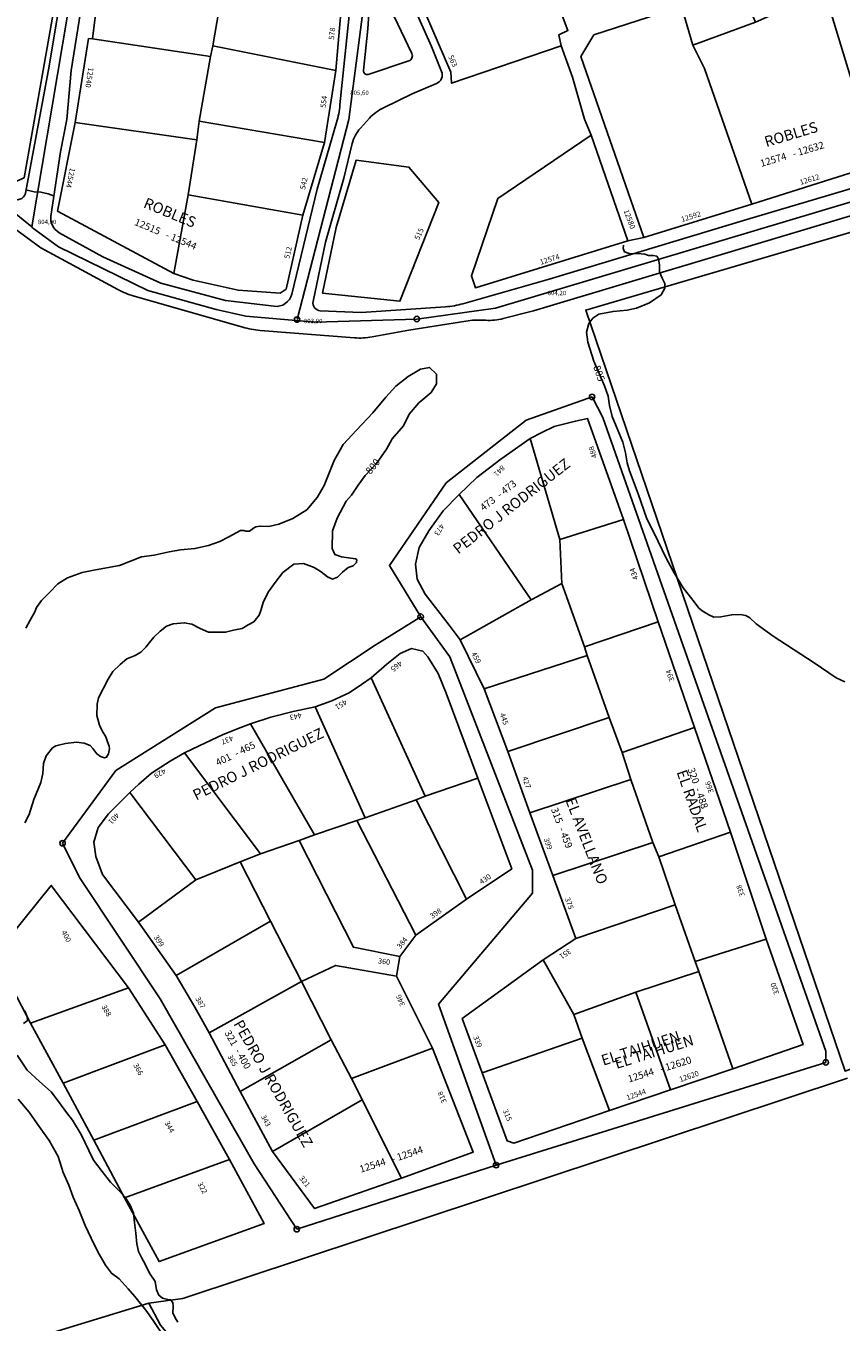
# Model space of a CAD drawing. Extents: x 351700 to 366421, y 6305800 to 6317437.
# Drawn here: x 358553 to 358782, y 6307150 to 6307515 of the extents above; entities that cross this region are included whole.
import ezdxf

# ---------------------------------------------------------------- set-up
doc = ezdxf.new("R2010")
doc.units = 0
doc.header["$MEASUREMENT"] = 0
doc.layers.get('0').update_dxf_attribs({"linetype": 'CONTINUOUS'})
for name, color, linetype in [('1010', 7, 'CONTINUOUS'), ('1400', 7, 'CONTINUOUS'), ('1500', 7, 'CONTINUOUS'), ('2000', 7, 'CONTINUOUS'), ('2510', 7, 'CONTINUOUS'), ('LIMITE_PREDIAL', 7, 'CONTINUOUS')]:
    doc.layers.add(name, color=color, linetype=linetype)

msp = doc.modelspace()

# ---------------------------------------------------------------- linework, layer by layer
at = {"color": 10}
for points in [[(358657.58, 6307829.9), (358635.04, 6307700.28), (358653.61, 6307679.25), (358665.93, 6307660.3), (358643.66, 6307488.73), (358629.08, 6307432.45)], [(358489.4, 6307623.26), (358553.76, 6307608.76), (358576.5, 6307598.15), (358577.63, 6307595.5), (358554.53, 6307458.47), (358532.99, 6307475.88)], [(358848.42, 6307484.6), (358684.81, 6307435.64), (358662.74, 6307432.59)], [(358662.74, 6307432.59), (358634.15, 6307431.7), (358614.7, 6307433.42), (358606.4, 6307435.31), (358587.15, 6307440.59), (358562.05, 6307452.86), (358554.77, 6307458.28), (358554.53, 6307458.47), (358532.99, 6307475.88)], [(358711.99, 6307410.69), (358693.43, 6307404.1), (358671.03, 6307386.49), (358655.02, 6307363.28), (358663.82, 6307348.88)], [(358711.99, 6307410.69), (358715.05, 6307404.9), (358777.68, 6307226.73), (358777.68, 6307223.53)], [(358663.82, 6307348.88), (358651.02, 6307340.88), (358636.61, 6307331.27), (358606.2, 6307323.27), (358578.19, 6307305.66), (358563.19, 6307285.16)], [(358663.82, 6307348.88), (358672.04, 6307337.58), (358695.25, 6307277.56), (358695.25, 6307271.15), (358668.84, 6307239.94), (358685.04, 6307194.62)], [(358563.19, 6307285.16), (358567.99, 6307275.55), (358590.6, 6307241.44), (358617.02, 6307195.03), (358629.02, 6307176.62)], [(358777.68, 6307223.53), (358685.04, 6307194.62)], [(358685.04, 6307194.62), (358629.02, 6307176.62)]]:
    msp.add_lwpolyline(points, dxfattribs=at)
at = {"color": 1}
for points in [[(358552.84, 6307468.89), (358555.18, 6307468.36), (358557.13, 6307468.28), (358559.11, 6307467.76), (358560.61, 6307467.25)], [(358720.83, 6307453.39), (358720.69, 6307452.46), (358721.08, 6307451.48), (358722.4, 6307450.98), (358725.81, 6307450.95), (358726.82, 6307450.85), (358727.88, 6307450.48), (358729.12, 6307450.43), (358730.14, 6307450.29), (358730.66, 6307449.48), (358730.91, 6307447.71), (358730.89, 6307445.85), (358731.67, 6307444.07), (358732.4, 6307442.6), (358732.44, 6307441.31), (358731.4, 6307439.42), (358728.11, 6307437.1), (358724.47, 6307435.63), (358721.81, 6307435.08), (358717.91, 6307434.72), (358713.88, 6307433.92), (358712.23, 6307432.87), (358711.11, 6307431.33), (358710.43, 6307428.86), (358710.84, 6307426.11), (358712.51, 6307420.77), (358715.5, 6307413.83), (358716.49, 6307410.9), (358716.9, 6307408.23), (358717.63, 6307405.17), (358718.75, 6307402.45), (358720.65, 6307397.96), (358721.42, 6307394.94), (358721.83, 6307392.1), (358722.52, 6307389.88), (358724.93, 6307383.47), (358727.3, 6307376.71), (358730.55, 6307369.99), (358732.85, 6307365.36), (358735.07, 6307361.22), (358737.59, 6307356.98), (358740.69, 6307353.01), (358742.03, 6307351.26), (358743.18, 6307350.36), (358744, 6307349.84), (358744.82, 6307349.35), (358746.2, 6307348.71), (358748.18, 6307348.88), (358751.23, 6307349.42), (358753.57, 6307349.48), (358755.17, 6307349.18), (358756.36, 6307348.52), (358758.14, 6307346.89), (358762.89, 6307343.41), (358774.38, 6307335.93), (358780.54, 6307331.71), (358783.02, 6307330.57)], [(358631.81, 6307378.89), (358634.75, 6307382.39), (358636.67, 6307385.73), (358639.54, 6307392.82), (358642, 6307397.3), (358645.79, 6307401.36), (358650.35, 6307406.2), (358654.01, 6307410.62), (358656.81, 6307413.72), (358660.31, 6307416.45), (358663.8, 6307418.48), (358666.33, 6307418.97), (358668.3, 6307417.07), (358668.29, 6307414.32), (358666.75, 6307411.91), (358663.29, 6307409), (358660.62, 6307405.85), (358658.97, 6307402.56), (358655.85, 6307398.93), (358654.25, 6307396.03), (358651.43, 6307392), (358648.23, 6307388.55), (358646.24, 6307385.84), (358644.37, 6307383.03), (358642.93, 6307381.37), (358640.32, 6307376.58), (358639.02, 6307373.06), (358638.93, 6307368.01), (358639.7, 6307366.35), (358641.6, 6307365.75), (358645.48, 6307365.15), (358645.92, 6307364.92), (358645.82, 6307364.08), (358644.83, 6307363.21), (358643.44, 6307362.73), (358641.83, 6307361.44), (358640.48, 6307359.96), (358639, 6307359.4), (358637.6, 6307360.1), (358635.85, 6307361.45), (358633.93, 6307362.73), (358630.85, 6307363.84), (358628.14, 6307363.67), (358625.09, 6307361.32), (358622.92, 6307358.52), (358621.01, 6307355.81), (358619.59, 6307352.9), (358619.03, 6307350.87), (358618.4, 6307349.28), (358616.92, 6307347.43), (358615.31, 6307346.56), (358613.62, 6307345.52), (358611.18, 6307345.05), (358609.01, 6307344.5), (358606.44, 6307344.53), (358604.18, 6307344.55), (358601.84, 6307345.55), (358599.51, 6307346.81), (358597.39, 6307347.19), (358594.28, 6307346.87), (358592.36, 6307346.17), (358590.59, 6307344.82), (358588.8, 6307343.16), (358587.59, 6307341.62), (358586.6, 6307340.3), (358585.21, 6307338.85), (358583.61, 6307337.94), (358581.21, 6307336.98), (358579.38, 6307335.45), (358577.28, 6307333.48), (358576.02, 6307331.32), (358573.31, 6307326.03), (358572.89, 6307324.31), (358572.82, 6307321.08), (358573.58, 6307318.36), (358574.28, 6307316.81), (358575.32, 6307315.11), (358575.8, 6307313.69), (358576.32, 6307312.49), (358576.4, 6307311.69), (358576.07, 6307310.32), (358575.58, 6307309.35), (358574.95, 6307309.18), (358573.85, 6307309.59), (358572.84, 6307310.35), (358571.66, 6307311.78), (358570.92, 6307312.68), (358569.28, 6307313.31), (358567.07, 6307313.56), (358564.06, 6307313.23), (358561.26, 6307312.55), (358560.37, 6307312.03), (358558.62, 6307309.74), (358557.85, 6307307.54), (358557.6, 6307304.75), (358557.04, 6307302.23), (358555.13, 6307297.46), (358553.76, 6307293.27), (358552.63, 6307290.93)], [(358552.83, 6307345.69), (358554.04, 6307347.94), (358555.4, 6307350.27), (358555.9, 6307351.47), (358557.24, 6307353.41), (358559.54, 6307355.67), (358561.89, 6307358.07), (358564.62, 6307359.8), (358568.72, 6307361.33), (358572.45, 6307362.06), (358579.16, 6307363.24), (358585.35, 6307365.7), (358588.9, 6307366.18), (358593.17, 6307367.08), (358596.37, 6307367.69), (358600.36, 6307368.03), (358604.23, 6307368.94), (358607.34, 6307369.99), (358609.89, 6307371.37), (358613.21, 6307373.09), (358614.13, 6307373.16), (358614.66, 6307372.93), (358615.68, 6307372.96), (358616.8, 6307373.74), (358617.52, 6307374.17), (358618.71, 6307374.37), (358621.19, 6307374.24), (358623.95, 6307374.86), (358627.92, 6307376.48), (358631.81, 6307378.89)], [(358552.63, 6307238.07), (358553.15, 6307236.65), (358553.32, 6307235.58), (358553.22, 6307235.18), (358552.2, 6307234.44)], [(358550.47, 6307225.6), (358553.26, 6307221.31), (358556.73, 6307218.18), (358559.97, 6307215.26), (358562.03, 6307212.5), (358564.3, 6307209.46), (358565.96, 6307207.27), (358568.4, 6307203.21), (358570.61, 6307198.76), (358571.87, 6307196.05), (358574.36, 6307192.83), (358576.63, 6307189.88), (358578.56, 6307187.96), (358580.75, 6307185.63), (358582.32, 6307183.22), (358583.1, 6307181.13), (358583.38, 6307178.47), (358583.8, 6307175.5), (358584.03, 6307172.53), (358584.54, 6307170.39), (358585.41, 6307168.61), (358586.45, 6307166.56), (358587.58, 6307164.25), (358589.2, 6307161.93), (358589.57, 6307159.58), (358590.22, 6307158.06), (358591.23, 6307157.21), (358592.73, 6307156.84), (358593.48, 6307156.79), (358594.14, 6307155.98), (358594.26, 6307154.83), (358594.15, 6307153.1), (358594.8, 6307151.68), (358595.59, 6307150.43)], [(358550.7, 6307213.19), (358553.76, 6307209.57), (358556.12, 6307206.18), (358559.44, 6307201.58), (358561.92, 6307197.08), (358563.33, 6307192.59), (358564.94, 6307189.03), (358566.19, 6307185.6), (358567.88, 6307181.86), (358569.52, 6307177.64), (358571.21, 6307174.12), (358573.12, 6307170.24), (358575.29, 6307166.46), (358576.91, 6307164.22), (358579.06, 6307162.7), (358581.65, 6307159.88), (358583.49, 6307157.73), (358586.55, 6307153.89), (358588.64, 6307150.9), (358590.74, 6307147.87)]]:
    msp.add_lwpolyline(points, dxfattribs=at)
for centre in [(358711.98, 6307410.69), (358663.81, 6307348.88), (358563.18, 6307285.16), (358777.67, 6307223.53), (358685.03, 6307194.62), (358629.01, 6307176.62)]:
    msp.add_circle(centre, 0.759)
at = {"layer": '1400', "color": 2}
for points in [[(358534.5, 6307607.8), (358496.8, 6307614.4), (358494.1, 6307596.5), (358493.7, 6307581.1), (358497.2, 6307555.5), (358506.7, 6307525.9), (358523.5, 6307496.7), (358534.1, 6307484.5), (358547.5, 6307471.1), (358550.1, 6307471.3), (358552.4, 6307472.3), (358569.1, 6307567), (358564.4, 6307568.7), (358568.2, 6307591.7), (358563.5, 6307597), (358533.7, 6307601.4), (358534.5, 6307607.8)], [(358641.9, 6307524.2), (358640, 6307502.5), (358636.8, 6307482.2), (358630.7, 6307461.8), (358626, 6307441), (358624.3, 6307439.9), (358612.5, 6307440.7), (358599.9, 6307443.5), (358594.5, 6307445.4), (358561.8, 6307462.9), (358566.7, 6307487.9), (358570.5, 6307511.5), (358571.6, 6307511.4), (358574.6, 6307535.8)], [(358831.4, 6307511.1), (358838.3, 6307491.1), (358836.6, 6307489.4), (358811.9, 6307482), (358792.1, 6307476), (358756.9, 6307464.9), (358726.5, 6307455.5), (358722, 6307454.6), (358679.2, 6307441.4), (358678.1, 6307444.7), (358685.5, 6307466.5), (358711.7, 6307484.3), (358709.9, 6307488.8), (358706.5, 6307500.6), (358703.3, 6307509.4), (358672.5, 6307498.9), (358672.3, 6307502), (358665.2, 6307518.5)], [(358660.5, 6307475.3), (358645.7, 6307477.3), (358640.1, 6307458.3), (358636.2, 6307439.9), (358658, 6307437.6), (358668.9, 6307465.4), (358660.5, 6307475.3)], [(358848.5, 6307475.8), (358710.2, 6307435.1), (358783.1, 6307221.1)], [(358674.9, 6307342.4), (358671.8, 6307346.5), (358668.6, 6307350.6), (358665.1, 6307355.2), (358662.8, 6307359.4), (358662.4, 6307363.6), (358663.4, 6307368.3), (358666.1, 6307373), (358670.1, 6307378.6), (358674.6, 6307383.2), (358679.6, 6307388), (358686.3, 6307393.2), (358692.1, 6307397.2), (358694.6, 6307399), (358697.9, 6307400.7), (358701.3, 6307402.4), (358707.3, 6307403.9), (358710.7, 6307404.6), (358720.8, 6307376.2), (358730.6, 6307347.4), (358740.8, 6307317.7), (358750.9, 6307288.3), (358760.9, 6307258.2), (358771.3, 6307228.6), (358751.5, 6307221.7), (358734, 6307215.8), (358716.9, 6307210), (358690, 6307200.8), (358688.1, 6307201.5), (358681.1, 6307220.6), (358675.5, 6307235.9), (358698.2, 6307252.4), (358707.4, 6307258.4), (358701, 6307276.1), (358694.5, 6307293.7), (358688.3, 6307311), (358681.7, 6307328.6), (358674.9, 6307342.4)], [(358668.7, 6307332.9), (358671, 6307327.4), (358679.9, 6307303.5), (358689.4, 6307278), (358676.7, 6307269.4), (358662.5, 6307259.3), (358658, 6307253.3), (358657, 6307247.8), (358667.1, 6307227.5), (358678.6, 6307198.3), (358658.4, 6307191), (358634, 6307182.4), (358622.2, 6307198.5), (358613.1, 6307215.3), (358604.4, 6307231.8), (358600.4, 6307239.1), (358595.1, 6307248), (358584.5, 6307263), (358574.4, 6307276.4), (358572.5, 6307281.4), (358572, 6307285.5), (358573.2, 6307289.6), (358576.1, 6307293.4), (358582.1, 6307299.4), (358584.6, 6307301.8), (358588.2, 6307304.9), (358593.4, 6307308.2), (358597.5, 6307310.6), (358601.6, 6307312.6), (358608.3, 6307315.7), (358613.3, 6307317.7), (358616, 6307318.7), (358621.7, 6307320.6), (358628, 6307322.2), (358634.2, 6307323.5), (358638.9, 6307325.2), (358643.7, 6307327.5), (358647.2, 6307329.8), (358649.9, 6307331.7), (358654.3, 6307335.5), (358658.1, 6307338.5), (358661.2, 6307339.9), (358664.4, 6307339.2), (358665.8, 6307337.6), (358668.7, 6307332.9)], [(358544.2, 6307253.7), (358560, 6307273.3), (358581.7, 6307244.5), (358592, 6307228.5), (358601, 6307212.5), (358610.1, 6307196.2), (358619.8, 6307178.2), (358590.3, 6307167.5), (358580.6, 6307185.4), (358572, 6307201.7), (358563.4, 6307217.7), (358554.2, 6307234.6), (358544.2, 6307253.7)], [(358783.8, 6307219.1), (358597, 6307157.1), (358587.4, 6307155.8), (358557.4, 6307146.6), (358558.9, 6307140.8), (358555.1, 6307139.2), (358576.5, 6307080.1), (358596.4, 6307027.5), (358597.9, 6307020.4), (358601.1, 6307011.5), (358604.7, 6307004.5), (358619, 6306976.5), (358642.6, 6306933.7), (358651.7, 6306918.1), (358667.3, 6306892.4), (358676.7, 6306876.8), (358683.3, 6306858.7), (358684.9, 6306861.7)]]:
    msp.add_lwpolyline(points, dxfattribs=at)
at = {"layer": '1500'}
for centre in [(358629.07, 6307432.45), (358662.73, 6307432.59)]:
    msp.add_circle(centre, 0.759, dxfattribs=at)
at = {"layer": '2000', "color": 1}
for points in [[(358507.56, 6307515.38), (358507.83, 6307514.81), (358508.11, 6307514.26), (358508.4, 6307513.71), (358508.71, 6307513.16), (358509.03, 6307512.63), (358509.36, 6307512.1), (358520.1, 6307495.6), (358530.7, 6307482.7), (358548.9, 6307466.7), (358549.41, 6307466.36), (358550, 6307466.16), (358550.61, 6307466.12), (358551.21, 6307466.25), (358551.76, 6307466.52), (358552.22, 6307466.93), (358552.56, 6307467.45), (358552.75, 6307468.03), (358559.4, 6307503.7), (358566.4, 6307545.6)], [(358672.05, 6307436.15), (358671.43, 6307436.08), (358670.81, 6307436.03), (358647.1, 6307434.4), (358635.61, 6307434.91), (358635.15, 6307434.98), (358634.71, 6307435.15), (358634.33, 6307435.41), (358634.01, 6307435.74), (358633.76, 6307436.14), (358633.61, 6307436.58), (358633.55, 6307437.04), (358633.6, 6307437.5), (358637.1, 6307454.2), (358642.2, 6307472.2), (358644.6, 6307481.97), (358644.77, 6307482.56), (358644.97, 6307483.14), (358645.2, 6307483.7), (358645.48, 6307484.25), (358645.78, 6307484.78), (358646.12, 6307485.3), (358646.48, 6307485.79), (358646.88, 6307486.25), (358649.42, 6307489.05), (358649.85, 6307489.5), (358650.29, 6307489.92), (358650.76, 6307490.33), (358651.24, 6307490.71), (358651.75, 6307491.07), (358652.27, 6307491.4), (358652.8, 6307491.71), (358653.35, 6307491.99), (358661.4, 6307495.9), (358668.29, 6307498.83), (358668.74, 6307499.07), (358669.13, 6307499.39), (358669.45, 6307499.78), (358669.69, 6307500.23), (358669.83, 6307500.71), (358669.89, 6307501.21), (358669.84, 6307501.71), (358669.7, 6307502.2), (358666.9, 6307509.2), (358658.5, 6307528)], [(358652.4, 6307526), (358661.36, 6307507.22), (358661.46, 6307506.93), (358661.5, 6307506.62), (358661.47, 6307506.31), (358661.38, 6307506.02), (358661.23, 6307505.75), (358661.03, 6307505.51), (358660.78, 6307505.33), (358660.5, 6307505.2), (358649.1, 6307501.4), (358648.85, 6307501.35), (358648.6, 6307501.36), (358648.36, 6307501.44), (358648.14, 6307501.57), (358647.96, 6307501.75), (358647.84, 6307501.97), (358647.77, 6307502.22), (358647.77, 6307502.47), (358649, 6307514.2)], [(358649, 6307514.2), (358649.76, 6307525.5)], [(358643.9, 6307519.7), (358641.15, 6307492.79), (358641.08, 6307492.17), (358641, 6307491.55), (358640.9, 6307490.93), (358640.79, 6307490.32), (358640.66, 6307489.71), (358640.52, 6307489.1), (358640.37, 6307488.5), (358640.2, 6307487.9), (358634.7, 6307469.1), (358627.6, 6307439.6), (358627.34, 6307438.82), (358626.93, 6307438.1), (358626.41, 6307437.47), (358625.78, 6307436.94), (358625.06, 6307436.53), (358624.29, 6307436.26), (358623.47, 6307436.13), (358622.65, 6307436.16), (358609, 6307437.8), (358590.8, 6307442.7), (358574.5, 6307450.1), (358562.23, 6307456.87), (358561.65, 6307457.25), (358561.14, 6307457.72), (358560.7, 6307458.26), (358560.35, 6307458.86), (358560.09, 6307459.5), (358559.93, 6307460.18), (358559.88, 6307460.87), (358559.93, 6307461.56), (358562.63, 6307479.57), (358564.4, 6307488.7), (358565.6, 6307502.5), (358568.6, 6307521.2)], [(358845.5, 6307479.9), (358779.9, 6307460.2), (358695.5, 6307434.9), (358687.02, 6307432.72), (358686.42, 6307432.58), (358685.81, 6307432.46), (358685.2, 6307432.36), (358684.58, 6307432.29), (358683.96, 6307432.24), (358683.34, 6307432.21), (358682.72, 6307432.21), (358682.1, 6307432.23), (358681.5, 6307432.27), (358680.87, 6307432.29), (358680.25, 6307432.3), (358679.63, 6307432.29), (358679.01, 6307432.27), (358678.39, 6307432.23), (358677.77, 6307432.17), (358677.15, 6307432.1), (358676.53, 6307432.01), (358660.5, 6307429.5), (358650.16, 6307427.56), (358649.54, 6307427.46), (358648.93, 6307427.37), (358648.31, 6307427.31), (358647.69, 6307427.27), (358647.07, 6307427.24), (358646.45, 6307427.24), (358645.83, 6307427.26), (358645.21, 6307427.3), (358618.69, 6307429.4), (358618.07, 6307429.46), (358617.45, 6307429.53), (358616.84, 6307429.62), (358616.22, 6307429.72), (358615.61, 6307429.84), (358615, 6307429.97), (358614.4, 6307430.12), (358613.8, 6307430.29), (358583.3, 6307439.01), (358582.71, 6307439.19), (358582.12, 6307439.39), (358581.53, 6307439.6), (358580.95, 6307439.83), (358580.38, 6307440.07), (358579.81, 6307440.33), (358579.25, 6307440.6), (358578.7, 6307440.89), (358557.1, 6307452.6), (358539.4, 6307465.5)], [(358811.7, 6307477.3), (358755.5, 6307460.6), (358699.9, 6307443.8), (358675.7, 6307436.89), (358675.1, 6307436.72), (358674.5, 6307436.58), (358673.89, 6307436.44), (358673.28, 6307436.33), (358672.66, 6307436.23), (358672.05, 6307436.15)]]:
    msp.add_lwpolyline(points, dxfattribs=at)
at = {"layer": 'LIMITE_PREDIAL', "color": 4}
for points in [[(358493.7, 6307581.1), (358497.2, 6307555.5), (358506.7, 6307525.9), (358523.5, 6307496.7), (358534.1, 6307484.5), (358547.5, 6307471.1), (358550.1, 6307471.3), (358552.4, 6307472.3), (358569.1, 6307567), (358564.4, 6307568.7), (358529.6, 6307575), (358493.7, 6307581.1)], [(358684.7, 6307570.4), (358691.7, 6307549.8), (358698.9, 6307530.5), (358705.2, 6307513.7), (358702.6, 6307512.5), (358703.3, 6307509.4), (358706.5, 6307500.6), (358709.9, 6307488.8), (358711.7, 6307484.3), (358722, 6307454.6), (358726.5, 6307455.5), (358708.8, 6307506.4), (358712.5, 6307512.5), (358737.1, 6307520.5), (358725.9, 6307547), (358719.3, 6307561.4), (358712.6, 6307576.1), (358710.7, 6307579.8), (358684.7, 6307570.4)], [(358757.9, 6307516.1), (358740.3, 6307509.6), (358737.1, 6307520.5), (358725.9, 6307547), (358741.7, 6307553.5), (358746, 6307543.4), (358757.9, 6307516.1)], [(358608.9, 6307529.8), (358605.4, 6307509.4), (358604.8, 6307506.4), (358571.6, 6307511.4), (358574.6, 6307535.8), (358608.9, 6307529.8)], [(358641.9, 6307524.2), (358640, 6307502.5), (358605.4, 6307509.4), (358608.9, 6307529.8), (358641.9, 6307524.2)], [(358665.2, 6307518.5), (358672.3, 6307502), (358672.5, 6307498.9), (358703.3, 6307509.4), (358702.6, 6307512.5), (358705.2, 6307513.7), (358698.9, 6307530.5), (358665.2, 6307518.5)], [(358811.9, 6307482), (358792.1, 6307476), (358777.28, 6307524.76), (358794.22, 6307532.44), (358805, 6307503.5), (358811.9, 6307482)], [(358792.1, 6307476), (358756.9, 6307464.9), (358743.6, 6307503), (358740.3, 6307509.6), (358757.9, 6307516.1), (358773.8, 6307523.2), (358777.28, 6307524.76), (358792.1, 6307476)], [(358737.1, 6307520.5), (358740.3, 6307509.6), (358743.6, 6307503), (358756.9, 6307464.9), (358726.5, 6307455.5), (358708.8, 6307506.4), (358712.5, 6307512.5), (358737.1, 6307520.5)], [(358604.8, 6307506.4), (358601.6, 6307488.2), (358600.9, 6307483), (358566.7, 6307487.9), (358570.5, 6307511.5), (358571.6, 6307511.4), (358604.8, 6307506.4)], [(358640, 6307502.5), (358636.8, 6307482.2), (358601.6, 6307488.2), (358604.8, 6307506.4), (358605.4, 6307509.4), (358640, 6307502.5)], [(358600.9, 6307483), (358598.5, 6307467.5), (358594.5, 6307445.4), (358561.8, 6307462.9), (358566.7, 6307487.9), (358600.9, 6307483)], [(358636.8, 6307482.2), (358630.7, 6307461.8), (358598.5, 6307467.5), (358600.9, 6307483), (358601.6, 6307488.2), (358636.8, 6307482.2)], [(358711.7, 6307484.3), (358722, 6307454.6), (358679.2, 6307441.4), (358678.1, 6307444.7), (358685.5, 6307466.5), (358711.7, 6307484.3)], [(358645.7, 6307477.3), (358640.1, 6307458.3), (358636.2, 6307439.9), (358658, 6307437.6), (358668.9, 6307465.4), (358660.5, 6307475.3), (358645.7, 6307477.3)], [(358710.2, 6307435.1), (358783.1, 6307221.1), (358865.71, 6307252.7), (358831.5, 6307362.6), (358879.8, 6307377.4), (358848.5, 6307475.8), (358710.2, 6307435.1)], [(358630.7, 6307461.8), (358626, 6307441), (358624.3, 6307439.9), (358612.5, 6307440.7), (358599.9, 6307443.5), (358594.5, 6307445.4), (358598.5, 6307467.5), (358630.7, 6307461.8)], [(358720.8, 6307376.2), (358702.9, 6307370.6), (358694.6, 6307399), (358697.9, 6307400.7), (358701.3, 6307402.4), (358707.3, 6307403.9), (358710.7, 6307404.6), (358720.8, 6307376.2)], [(358694.6, 6307399), (358702.9, 6307370.6), (358703.5, 6307358.2), (358694.9, 6307353.6), (358674.6, 6307383.2), (358679.6, 6307388), (358686.3, 6307393.2), (358692.1, 6307397.2), (358694.6, 6307399)], [(358674.6, 6307383.2), (358694.9, 6307353.6), (358674.9, 6307342.4), (358671.8, 6307346.5), (358668.6, 6307350.6), (358665.1, 6307355.2), (358662.8, 6307359.4), (358662.4, 6307363.6), (358663.4, 6307368.3), (358666.1, 6307373), (358670.1, 6307378.6), (358674.6, 6307383.2)], [(358730.6, 6307347.4), (358709.9, 6307340.4), (358703.5, 6307358.2), (358702.9, 6307370.6), (358720.8, 6307376.2), (358730.6, 6307347.4)], [(358681.7, 6307328.6), (358710.6, 6307338), (358709.9, 6307340.4), (358703.5, 6307358.2), (358694.9, 6307353.6), (358674.9, 6307342.4), (358681.7, 6307328.6)], [(358740.8, 6307317.7), (358720.4, 6307310.7), (358716.8, 6307320.5), (358710.6, 6307338), (358709.9, 6307340.4), (358730.6, 6307347.4), (358740.8, 6307317.7)], [(358649.9, 6307331.7), (358665.1, 6307298.4), (358679.9, 6307303.5), (358671, 6307327.4), (358668.7, 6307332.9), (358665.8, 6307337.6), (358664.4, 6307339.2), (358661.2, 6307339.9), (358658.1, 6307338.5), (358654.3, 6307335.5), (358649.9, 6307331.7)], [(358688.3, 6307311), (358716.8, 6307320.5), (358710.6, 6307338), (358681.7, 6307328.6), (358688.3, 6307311)], [(358649.9, 6307331.7), (358665.1, 6307298.4), (358662.6, 6307297.4), (358648.2, 6307292.3), (358634.2, 6307323.5), (358638.9, 6307325.2), (358643.7, 6307327.5), (358647.2, 6307329.8), (358649.9, 6307331.7)], [(358634.2, 6307323.5), (358648.2, 6307292.3), (358645.9, 6307291.6), (358634, 6307287.5), (358616, 6307318.7), (358621.7, 6307320.6), (358628, 6307322.2), (358634.2, 6307323.5)], [(358616, 6307318.7), (358634, 6307287.5), (358629.7, 6307285.9), (358618.8, 6307282.2), (358597.5, 6307310.6), (358601.6, 6307312.6), (358608.3, 6307315.7), (358613.3, 6307317.7), (358616, 6307318.7)], [(358694.5, 6307293.7), (358722.9, 6307303.1), (358720.4, 6307310.7), (358716.8, 6307320.5), (358688.3, 6307311), (358694.5, 6307293.7)], [(358740.8, 6307317.7), (358720.4, 6307310.7), (358722.9, 6307303.1), (358729.1, 6307285.4), (358730.7, 6307281.3), (358750.9, 6307288.3), (358740.8, 6307317.7)], [(358597.5, 6307310.6), (358618.8, 6307282.2), (358613.1, 6307279.9), (358600.6, 6307274.9), (358582.1, 6307299.4), (358584.6, 6307301.8), (358588.2, 6307304.9), (358593.4, 6307308.2), (358597.5, 6307310.6)], [(358676.7, 6307269.4), (358662.6, 6307297.4), (358665.1, 6307298.4), (358679.9, 6307303.5), (358689.4, 6307278), (358676.7, 6307269.4)], [(358701, 6307276.1), (358729.1, 6307285.4), (358722.9, 6307303.1), (358694.5, 6307293.7), (358701, 6307276.1)], [(358582.1, 6307299.4), (358600.6, 6307274.9), (358584.5, 6307263), (358574.4, 6307276.4), (358572.5, 6307281.4), (358572, 6307285.5), (358573.2, 6307289.6), (358576.1, 6307293.4), (358582.1, 6307299.4)], [(358676.7, 6307269.4), (358662.6, 6307297.4), (358648.2, 6307292.3), (358645.9, 6307291.6), (358662.5, 6307259.3), (358676.7, 6307269.4)], [(358662.5, 6307259.3), (358645.9, 6307291.6), (358634, 6307287.5), (358629.7, 6307285.9), (358644.9, 6307255.9), (358658, 6307253.3), (358662.5, 6307259.3)], [(358658, 6307253.3), (358644.9, 6307255.9), (358629.7, 6307285.9), (358618.8, 6307282.2), (358613.1, 6307279.9), (358621.6, 6307263.2), (358630.3, 6307246.3), (358639.9, 6307250.8), (358657, 6307247.8), (358658, 6307253.3)], [(358760.9, 6307258.2), (358741, 6307251.9), (358735.3, 6307267.8), (358730.7, 6307281.3), (358750.9, 6307288.3), (358760.9, 6307258.2)], [(358707.4, 6307258.4), (358735.3, 6307267.8), (358730.7, 6307281.3), (358729.1, 6307285.4), (358701, 6307276.1), (358707.4, 6307258.4)], [(358584.5, 6307263), (358600.6, 6307274.9), (358613.1, 6307279.9), (358621.6, 6307263.2), (358595.1, 6307248), (358584.5, 6307263)], [(358544.2, 6307253.7), (358554.2, 6307234.6), (358581.7, 6307244.5), (358560, 6307273.3), (358544.2, 6307253.7)], [(358698.2, 6307252.4), (358706.9, 6307237), (358724.3, 6307243.3), (358742, 6307249.1), (358741, 6307251.9), (358735.3, 6307267.8), (358707.4, 6307258.4), (358698.2, 6307252.4)], [(358595.1, 6307248), (358621.6, 6307263.2), (358630.3, 6307246.3), (358604.4, 6307231.8), (358600.4, 6307239.1), (358595.1, 6307248)], [(358771.3, 6307228.6), (358751.5, 6307221.7), (358742, 6307249.1), (358741, 6307251.9), (358760.9, 6307258.2), (358771.3, 6307228.6)], [(358657, 6307247.8), (358639.9, 6307250.8), (358630.3, 6307246.3), (358638.7, 6307229.9), (358644.4, 6307219), (358667.1, 6307227.5), (358657, 6307247.8)], [(358681.1, 6307220.6), (358709.2, 6307230.3), (358706.9, 6307237), (358698.2, 6307252.4), (358675.5, 6307235.9), (358681.1, 6307220.6)], [(358604.4, 6307231.8), (358630.3, 6307246.3), (358638.7, 6307229.9), (358613.1, 6307215.3), (358604.4, 6307231.8)], [(358751.5, 6307221.7), (358742, 6307249.1), (358724.3, 6307243.3), (358734, 6307215.8), (358751.5, 6307221.7)], [(358554.2, 6307234.6), (358581.7, 6307244.5), (358592, 6307228.5), (358563.4, 6307217.7), (358554.2, 6307234.6)], [(358734, 6307215.8), (358724.3, 6307243.3), (358706.9, 6307237), (358709.2, 6307230.3), (358716.9, 6307210), (358734, 6307215.8)], [(358572, 6307201.7), (358563.4, 6307217.7), (358592, 6307228.5), (358601, 6307212.5), (358572, 6307201.7)], [(358613.1, 6307215.3), (358638.7, 6307229.9), (358644.4, 6307219), (358647.4, 6307213), (358622.2, 6307198.5), (358613.1, 6307215.3)], [(358678.6, 6307198.3), (358667.1, 6307227.5), (358644.4, 6307219), (358658.4, 6307191), (358678.6, 6307198.3)], [(358688.1, 6307201.5), (358681.1, 6307220.6), (358709.2, 6307230.3), (358716.9, 6307210), (358690, 6307200.8), (358688.1, 6307201.5)], [(358734.8, 6306914.2), (358716.5, 6306933.3), (358713.8, 6306959.3), (358707.3, 6306979.1), (358700.5, 6306992.3), (358692.7, 6307007), (358688.4, 6307020.8), (358686, 6307035.5), (358686.5, 6307042.2), (358687.8, 6307044.5), (358682.5, 6307054.9), (358667, 6307072), (358660.8, 6307082.1), (358649.4, 6307095.4), (358614.2, 6307120), (358604.7, 6307133.1), (358590.7, 6307149.6), (358587.4, 6307155.8), (358597, 6307157.1), (358783.8, 6307219.1)], [(358622.2, 6307198.5), (358647.4, 6307213), (358658.4, 6307191), (358634, 6307182.4), (358622.2, 6307198.5)], [(358580.6, 6307185.4), (358572, 6307201.7), (358601, 6307212.5), (358610.1, 6307196.2), (358580.6, 6307185.4)], [(358590.3, 6307167.5), (358580.6, 6307185.4), (358610.1, 6307196.2), (358619.8, 6307178.2), (358590.3, 6307167.5)], [(358590.7, 6307149.6), (358587.4, 6307155.8), (358557.4, 6307146.6)]]:
    msp.add_lwpolyline(points, dxfattribs=at)

# ---------------------------------------------------------------- texts
at = {"color": 1}
for s, p in [('805,60', (358644.02, 6307495.6)), ('804,90', (358556.25, 6307459.28)), ('804,20', (358699.5, 6307439.29)), ('803,90', (358631.01, 6307431.41))]:
    msp.add_text(s, height=1.25, dxfattribs=at).set_placement(p)
at = {"color": 10}
for s, height, rotation, p in [('ROBLES', 3, 16.6731, (358760.95, 6307480.91)), ('ROBLES', 3, 337.5294, (358585.68, 6307464.07)), ('PEDRO J RODRIGUEZ', 3, 38.159, (358674.39, 6307366.33)), (' - 473', 2, 38.159, (358685.67, 6307381.78)), ('473', 2, 38.159, (358681.49, 6307378.5)), ('PEDRO J RODRIGUEZ', 3, 26.3561, (358600.72, 6307297.16)), (' - 465', 2, 26.3561, (358611.56, 6307309.15)), ('401', 2, 26.3561, (358606.8, 6307306.79)), ('EL RADAL', 3, 289.3437, (358735.69, 6307305.18)), ('320', 2, 289.3437, (358738.82, 6307305.97)), (' - 488', 2, 289.3437, (358740.58, 6307300.96)), ('EL AVELLANO', 3, 291.1199, (358704.45, 6307297.28)), ('315', 2, 291.1199, (358700.39, 6307294.74)), (' - 459', 2, 291.1199, (358702.3, 6307289.79)), ('PEDRO J RODRIGUEZ', 3, 299.6569, (358611.11, 6307234.39)), ('321', 2, 299.6569, (358608.58, 6307231.85)), ('EL TAIHUEN', 3, 17.819, (358715.14, 6307222.58)), ('EL TAIHUEN', 3, 17.3033, (358718.87, 6307221.67)), (' - 400', 2, 299.6569, (358611.2, 6307227.24)), (' - 12620', 2, 17.3033, (358730.81, 6307220.49)), ('12544', 2, 17.3033, (358722.36, 6307217.85)), (' - 12544', 2, 17.819, (358655.42, 6307195.18)), ('12544', 2, 17.819, (358647, 6307192.48))]:
    msp.add_text(s, height=height, rotation=rotation, dxfattribs=at).set_placement(p)
at = {"color": 1}
for s, rotation, p in [('805', 289.1145, (358712.28, 6307419.13)), ('800', 50.9359, (358649.7, 6307388.75))]:
    msp.add_text(s, height=2, rotation=rotation, dxfattribs=at).set_placement(p)
at = {"layer": '1010', "color": 10}
for s, rotation, p in [(' - 12632', 16.6731, (358768.04, 6307477.89)), ('12574', 16.6731, (358759.56, 6307475.35)), ('12515', 337.5294, (358583.2, 6307459.1)), (' - 12544', 337.5294, (358591.37, 6307455.72))]:
    msp.add_text(s, height=2, rotation=rotation, dxfattribs=at).set_placement(p)
at = {"layer": '2510', "color": 4}
for s, rotation, p in [('578', 83.1362, (358639.44, 6307511.07)), ('563', 293.8128, (358671.51, 6307506.41)), ('12540', 261.326, (358570.45, 6307503.41)), ('554', 83.1362, (358637.12, 6307491.89)), ('12544', 257.5445, (358565.32, 6307475.22)), ('542', 77.2347, (358631.31, 6307468.86)), ('12612', 17.3606, (358770.61, 6307470.27)), ('12580', 290.4323, (358720.82, 6307463.07)), ('12592', 17.3606, (358737.27, 6307459.84)), ('515', 65.088, (358663.34, 6307454.65)), ('512', 77.2347, (358626.9, 6307449.44)), ('12574', 17.246, (358697.58, 6307447.81)), ('488', 108.6328, (358713.45, 6307393.75)), ('841', 225.0005, (358686.58, 6307391.62)), ('473', 237.7775, (358669.31, 6307375.15)), ('434', 108.6328, (358725, 6307359.52)), ('459', 297.8808, (358677.98, 6307338.49)), ('465', 218.6407, (358657.86, 6307336.56)), ('394', 109.3203, (358735.18, 6307330.95)), ('451', 211.5933, (358642.48, 6307325.69)), ('443', 192.3992, (358630.19, 6307321.92)), ('445', 289.401, (358686.01, 6307321.5)), ('437', 201.7957, (358610.78, 6307315.52)), ('429', 209.015, (358591.65, 6307306.26)), ('427', 289.401, (358692.31, 6307303.64)), ('366', 109.3203, (358746.21, 6307299.56)), ('401', 228.9539, (358578.15, 6307293.86)), ('399', 289.401, (358698.38, 6307286.41)), ('430', 34.7785, (358680.97, 6307273.5)), ('338', 109.3203, (358754.95, 6307270.46)), ('375', 289.401, (358704.3, 6307269.6)), ('398', 34.7785, (358667.09, 6307263.86)), ('400', 298.3964, (358562.79, 6307260.14)), ('399', 303.3239, (358588.76, 6307258.71)), ('384', 51.5089, (358658.14, 6307255.35)), ('360', 353.1139, (358651.77, 6307251.36)), ('351', 213.9997, (358705.45, 6307255.61)), ('320', 109.3203, (358764.61, 6307242.91)), ('387', 299.0267, (358600.45, 6307241.47)), ('346', 113.2165, (358659.52, 6307239.66)), ('388', 298.3964, (358574.09, 6307239.23)), ('339', 291.922, (358678.54, 6307230.69)), ('365', 299.0267, (358609.48, 6307225.21)), ('366', 298.3964, (358583.02, 6307222.73)), ('12620', 19.5379, (358736.8, 6307217.96)), ('318', 113.2165, (358671.19, 6307212.43)), ('12544', 19.5379, (358721.93, 6307212.85)), ('315', 291.922, (358686.87, 6307209.99)), ('344', 298.3964, (358591.79, 6307206.52)), ('343', 299.0267, (358618.87, 6307208.28)), ('321', 308.8815, (358629.59, 6307190.9)), ('322', 298.3964, (358601.05, 6307189.4))]:
    msp.add_text(s, height=1.5, rotation=rotation, dxfattribs=at).set_placement(p)

doc.saveas('drawing.dxf')
